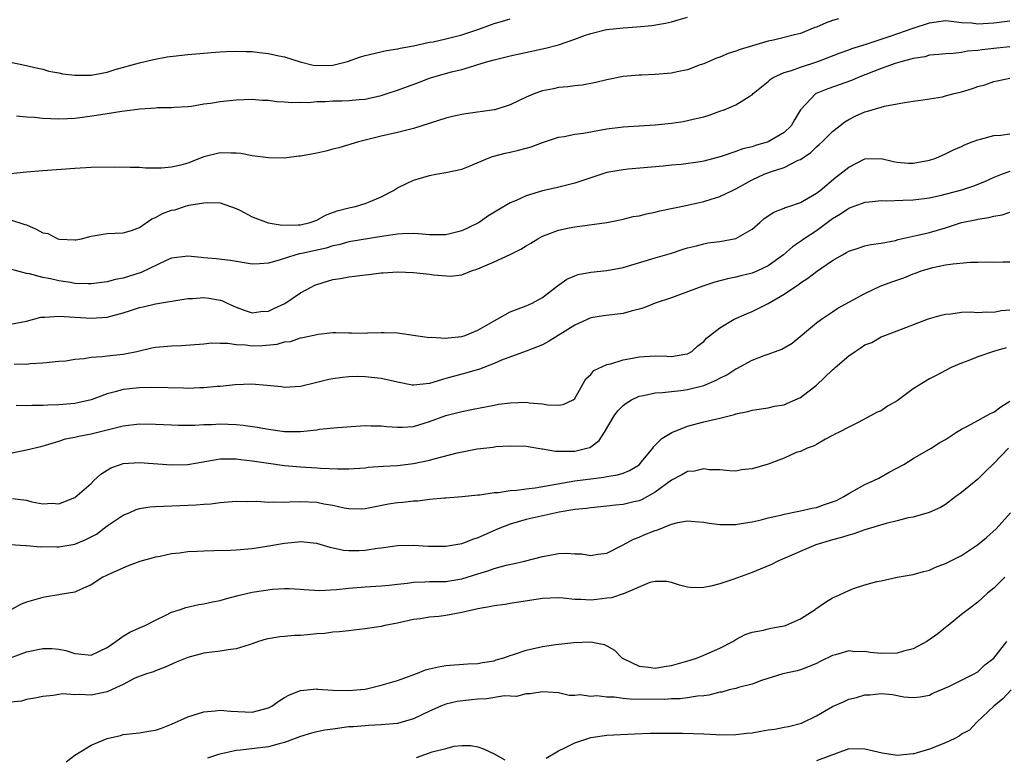
# Model space of a CAD drawing. Units: inches. Extents: x 2505000 to 2508000, y 1509000 to 1512000.
# Drawn here: x 2505122 to 2505244, y 1509495 to 1509586 of the extents above; entities that cross this region are included whole.
import ezdxf

# ---------------------------------------------------------------- set-up
doc = ezdxf.new("R2010")
doc.units = ezdxf.units.IN
doc.header["$MEASUREMENT"] = 0
doc.layers.add('LD25051509_2ft', color=2, linetype='Continuous')

msp = doc.modelspace()

# ---------------------------------------------------------------- linework, layer by layer
at = {"layer": 'LD25051509_2ft'}
for points, elevation in [([(2505121.76, 1509574.24), (2505123, 1509574.11), (2505123.93, 1509574.07), (2505125, 1509573.95), (2505127, 1509573.89), (2505128.09, 1509573.91), (2505129, 1509573.97), (2505129.92, 1509574.07), (2505131.67, 1509574.33), (2505133, 1509574.55), (2505134.83, 1509574.83), (2505135.14, 1509574.86), (2505137.1, 1509575.1), (2505139, 1509575.22), (2505139.26, 1509575.26), (2505141, 1509575.3), (2505141.33, 1509575.33), (2505143, 1509575.42), (2505143.46, 1509575.46), (2505145, 1509575.72), (2505145.82, 1509575.82), (2505147, 1509576.04), (2505149, 1509576.24), (2505151, 1509576.3), (2505152.21, 1509576.21), (2505153, 1509576.2), (2505154.04, 1509576.04), (2505155, 1509576), (2505155.9, 1509575.9), (2505157, 1509575.94), (2505157.92, 1509575.92), (2505159, 1509576.03), (2505160.04, 1509576.04), (2505161, 1509576.09), (2505162.12, 1509576.12), (2505163, 1509576.13), (2505164.26, 1509576.26), (2505165, 1509576.31), (2505167, 1509576.76), (2505167.75, 1509577), (2505169, 1509577.41), (2505171.62, 1509578.38), (2505173, 1509578.93), (2505173.22, 1509579), (2505175.7, 1509579.7), (2505177, 1509580.01), (2505178.47, 1509580.47), (2505179, 1509580.6), (2505180.22, 1509581), (2505181, 1509581.21), (2505183, 1509581.7), (2505187.37, 1509582.63), (2505189, 1509583.07), (2505191, 1509583.75), (2505192.2, 1509584.2), (2505193, 1509584.47), (2505194.94, 1509584.94), (2505197, 1509585.18), (2505198.71, 1509585.29), (2505200.55, 1509585.45), (2505202.26, 1509585.74), (2505203, 1509585.91), (2505203.83, 1509586.17), (2505205, 1509586.5)], 9232), ([(2505223.71, 1509586.29), (2505223, 1509586.06), (2505222.21, 1509585.79), (2505221, 1509585.26), (2505220.8, 1509585.2), (2505219, 1509584.48), (2505218.28, 1509584.28), (2505217, 1509583.96), (2505215.65, 1509583.65), (2505215, 1509583.52), (2505211.53, 1509582.47), (2505211, 1509582.25), (2505210.04, 1509581.96), (2505209, 1509581.54), (2505208.61, 1509581.39), (2505207, 1509580.71), (2505206.56, 1509580.56), (2505205, 1509579.96), (2505203.71, 1509579.71), (2505203, 1509579.55), (2505201, 1509579.38), (2505199.3, 1509579.3), (2505199, 1509579.3), (2505197, 1509579.12), (2505195, 1509578.71), (2505193.61, 1509578.39), (2505191.93, 1509578.07), (2505191, 1509577.98), (2505190.16, 1509577.84), (2505189, 1509577.75), (2505188.39, 1509577.61), (2505187, 1509577.34), (2505186.74, 1509577.26), (2505186.04, 1509577), (2505185, 1509576.58), (2505183, 1509575.62), (2505181.09, 1509575), (2505181, 1509574.98), (2505177.5, 1509574.5), (2505177, 1509574.42), (2505175.85, 1509574.15), (2505175, 1509573.94), (2505171, 1509572.69), (2505169, 1509572.19), (2505167, 1509571.71), (2505164.17, 1509571), (2505161.72, 1509570.28), (2505161, 1509570.11), (2505160.13, 1509569.87), (2505159, 1509569.63), (2505157, 1509569.25), (2505156.76, 1509569.24), (2505155, 1509569.01), (2505153, 1509569.02), (2505151, 1509569.3), (2505149.58, 1509569.58), (2505149, 1509569.63), (2505148.39, 1509569.61), (2505147, 1509569.65), (2505145, 1509569.14), (2505143, 1509568.39), (2505142.12, 1509568.12), (2505141, 1509567.87), (2505139.74, 1509567.74), (2505137.77, 1509567.77), (2505137, 1509567.83), (2505135.85, 1509567.85), (2505133.87, 1509567.88), (2505131, 1509567.82), (2505129, 1509567.71), (2505125, 1509567.41), (2505123, 1509567.27), (2505121, 1509567.05)], 9230), ([(2505121, 1509580.91), (2505123, 1509580.51), (2505124.19, 1509580.19), (2505125, 1509580.02), (2505125.78, 1509579.78), (2505127, 1509579.58), (2505127.47, 1509579.47), (2505129, 1509579.3), (2505131, 1509579.3), (2505133, 1509579.68), (2505133.99, 1509579.99), (2505137, 1509580.84), (2505138.75, 1509581.25), (2505140.45, 1509581.55), (2505143, 1509581.85), (2505145, 1509582.04), (2505145.91, 1509582.09), (2505147, 1509582.2), (2505147.79, 1509582.21), (2505149, 1509582.26), (2505150.23, 1509582.23), (2505151, 1509582.21), (2505151.9, 1509582.1), (2505153, 1509582), (2505154.29, 1509581.71), (2505155, 1509581.58), (2505156.94, 1509580.94), (2505158.55, 1509580.55), (2505159, 1509580.48), (2505161, 1509580.52), (2505162.83, 1509581), (2505164.43, 1509581.57), (2505165, 1509581.73), (2505167.66, 1509582.34), (2505169, 1509582.56), (2505169.34, 1509582.66), (2505171, 1509582.94), (2505173, 1509583.37), (2505173.43, 1509583.43), (2505175, 1509583.79), (2505177, 1509584.31), (2505179.09, 1509585), (2505181, 1509585.69), (2505182.03, 1509585.98), (2505183, 1509586.28)], 9234), ([(2505121, 1509561.35), (2505122.78, 1509560.78), (2505123, 1509560.7), (2505124.2, 1509560.2), (2505125, 1509559.74), (2505125.63, 1509559.63), (2505126.88, 1509559), (2505127.06, 1509558.94), (2505129, 1509558.86), (2505129.13, 1509558.87), (2505129.8, 1509559), (2505131, 1509559.31), (2505133, 1509559.65), (2505135, 1509559.73), (2505136.02, 1509560.02), (2505137, 1509560.37), (2505138.54, 1509561.46), (2505139, 1509561.61), (2505139.88, 1509562.12), (2505141, 1509562.53), (2505141.4, 1509562.6), (2505142.61, 1509563), (2505143.15, 1509563.15), (2505145, 1509563.46), (2505145.49, 1509563.49), (2505147, 1509563.46), (2505149, 1509562.76), (2505149.44, 1509562.56), (2505151, 1509561.71), (2505152.97, 1509560.97), (2505154.69, 1509560.69), (2505156.71, 1509560.71), (2505157, 1509560.74), (2505158.18, 1509561), (2505159, 1509561.28), (2505160.09, 1509561.91), (2505161.54, 1509562.46), (2505163, 1509562.84), (2505163.8, 1509563), (2505165, 1509563.35), (2505165.63, 1509563.63), (2505167, 1509564.2), (2505168.54, 1509565), (2505169, 1509565.31), (2505170.14, 1509565.86), (2505171, 1509566.25), (2505171.59, 1509566.41), (2505173, 1509566.86), (2505173.77, 1509567), (2505175, 1509567.2), (2505177, 1509567.62), (2505178.03, 1509568.03), (2505180.27, 1509569), (2505180.79, 1509569.21), (2505182.37, 1509569.63), (2505183, 1509569.75), (2505184.02, 1509569.98), (2505185, 1509570.24), (2505185.59, 1509570.41), (2505187, 1509570.94), (2505189, 1509571.61), (2505189.69, 1509571.69), (2505191, 1509571.96), (2505192.08, 1509572.08), (2505195, 1509572.62), (2505197, 1509572.9), (2505198.99, 1509572.99), (2505201, 1509573.12), (2505203, 1509573.35), (2505204.44, 1509573.56), (2505205, 1509573.65), (2505205.88, 1509573.88), (2505207, 1509574.14), (2505207.67, 1509574.33), (2505209, 1509574.83), (2505209.53, 1509575), (2505211, 1509575.61), (2505212.65, 1509576.65), (2505213, 1509576.84), (2505213.15, 1509577), (2505214.16, 1509577.84), (2505215, 1509578.5), (2505215.25, 1509578.75), (2505215.62, 1509579), (2505217, 1509579.62), (2505217.88, 1509579.88), (2505219, 1509580.3), (2505221.18, 1509581), (2505223.95, 1509582.05), (2505225, 1509582.42), (2505225.4, 1509582.6), (2505227.14, 1509583.14), (2505230.13, 1509584.13), (2505233, 1509585.13), (2505235, 1509585.8), (2505237, 1509586.06), (2505238.03, 1509585.97), (2505239, 1509585.84), (2505240.23, 1509585.77), (2505241, 1509585.68), (2505243, 1509585.79), (2505245, 1509586.02)], 9228), ([(2505245, 1509582.82), (2505243.35, 1509582.65), (2505241.55, 1509582.45), (2505241, 1509582.35), (2505239.74, 1509582.26), (2505239, 1509582.09), (2505237.97, 1509581.97), (2505237, 1509581.94), (2505236.16, 1509581.84), (2505235, 1509581.76), (2505234.42, 1509581.58), (2505233, 1509581.38), (2505232.72, 1509581.28), (2505231.61, 1509581), (2505230.74, 1509580.74), (2505229, 1509580.1), (2505226.17, 1509579), (2505225.35, 1509578.65), (2505222.39, 1509577.61), (2505220.97, 1509577.03), (2505220.93, 1509577), (2505219.03, 1509575), (2505218.26, 1509573.74), (2505217.84, 1509573), (2505217, 1509572.19), (2505215, 1509571), (2505213.43, 1509570.57), (2505213, 1509570.41), (2505211.85, 1509570.15), (2505211, 1509569.8), (2505209.18, 1509569.18), (2505207, 1509568.64), (2505206.55, 1509568.55), (2505204.22, 1509568.22), (2505203, 1509568.11), (2505201.99, 1509567.99), (2505197.62, 1509567.62), (2505197, 1509567.55), (2505195.25, 1509567.25), (2505195, 1509567.2), (2505193, 1509566.57), (2505191, 1509565.9), (2505188.69, 1509565.31), (2505187, 1509564.94), (2505185, 1509564.33), (2505183.74, 1509563.74), (2505183, 1509563.44), (2505181.45, 1509562.55), (2505180.22, 1509561.78), (2505179.14, 1509561), (2505179, 1509560.92), (2505177, 1509559.99), (2505175, 1509559.48), (2505173.48, 1509559.48), (2505173, 1509559.46), (2505171.61, 1509559.61), (2505171, 1509559.64), (2505169.62, 1509559.62), (2505169, 1509559.58), (2505167.31, 1509559.31), (2505163, 1509558.6), (2505161.75, 1509558.25), (2505161, 1509558.11), (2505160.16, 1509557.84), (2505157.17, 1509557.17), (2505156.87, 1509557.13), (2505156.42, 1509557), (2505154.32, 1509556.32), (2505153, 1509555.96), (2505151.89, 1509555.89), (2505151, 1509555.86), (2505148.31, 1509556.31), (2505146.51, 1509556.51), (2505145, 1509556.64), (2505144.65, 1509556.65), (2505143, 1509556.83), (2505141, 1509556.59), (2505140.3, 1509556.3), (2505137.2, 1509554.8), (2505135, 1509554.12), (2505134.05, 1509553.95), (2505133, 1509553.66), (2505131, 1509553.41), (2505130.6, 1509553.4), (2505129, 1509553.46), (2505128.44, 1509553.56), (2505127, 1509553.77), (2505125.96, 1509554.04), (2505125, 1509554.18), (2505123.36, 1509554.64), (2505123, 1509554.68), (2505121.17, 1509555.17)], 9226), ([(2505121, 1509548.38), (2505123, 1509548.78), (2505124.75, 1509549.25), (2505125, 1509549.27), (2505125.27, 1509549.27), (2505127, 1509549.39), (2505131, 1509549.12), (2505133, 1509549.26), (2505135, 1509549.81), (2505135.91, 1509550.09), (2505137, 1509550.47), (2505137.46, 1509550.54), (2505139, 1509550.9), (2505143, 1509551.57), (2505143.59, 1509551.59), (2505145, 1509551.69), (2505145.61, 1509551.61), (2505147, 1509551.37), (2505147.29, 1509551.29), (2505147.87, 1509551), (2505149, 1509550.52), (2505150.11, 1509550.11), (2505151, 1509549.81), (2505152.05, 1509549.95), (2505153, 1509550.01), (2505153.66, 1509550.34), (2505155.04, 1509550.96), (2505157, 1509552.29), (2505158.29, 1509553), (2505158.76, 1509553.24), (2505159, 1509553.33), (2505161, 1509553.92), (2505161.94, 1509554.06), (2505163, 1509554.28), (2505163.67, 1509554.33), (2505165, 1509554.53), (2505165.44, 1509554.56), (2505167, 1509554.75), (2505167.25, 1509554.75), (2505169, 1509554.87), (2505171, 1509554.79), (2505173, 1509554.59), (2505173.5, 1509554.5), (2505175.65, 1509554.35), (2505177, 1509554.51), (2505178.19, 1509555), (2505179, 1509555.24), (2505181, 1509556.12), (2505183, 1509557.04), (2505184.31, 1509557.69), (2505185, 1509558.11), (2505185.54, 1509558.46), (2505186.43, 1509559), (2505187, 1509559.3), (2505187.46, 1509559.46), (2505189, 1509560.07), (2505190.33, 1509560.33), (2505191, 1509560.48), (2505194.97, 1509561.03), (2505196.64, 1509561.36), (2505197, 1509561.41), (2505198.25, 1509561.75), (2505199, 1509561.85), (2505199.9, 1509562.1), (2505201, 1509562.31), (2505201.56, 1509562.44), (2505205, 1509563.16), (2505207, 1509563.62), (2505207.93, 1509563.92), (2505209, 1509564.23), (2505210.57, 1509565), (2505211, 1509565.19), (2505213, 1509566.29), (2505214.51, 1509567), (2505215.3, 1509567.3), (2505217, 1509567.84), (2505218.73, 1509568.73), (2505219, 1509568.84), (2505220.29, 1509569.71), (2505221, 1509570.41), (2505221.33, 1509570.67), (2505221.69, 1509571), (2505223, 1509572.32), (2505224.5, 1509573.5), (2505225, 1509573.79), (2505225.81, 1509574.19), (2505227, 1509574.73), (2505227.22, 1509574.78), (2505227.91, 1509575), (2505229.44, 1509575.44), (2505231, 1509575.72), (2505231.91, 1509575.91), (2505233, 1509576.07), (2505234.23, 1509576.23), (2505235, 1509576.37), (2505236.62, 1509576.62), (2505237, 1509576.71), (2505238.09, 1509577), (2505239, 1509577.22), (2505240.36, 1509577.64), (2505241, 1509577.87), (2505241.89, 1509578.11), (2505243, 1509578.5), (2505243.42, 1509578.58), (2505245, 1509578.94)], 9224), ([(2505121.48, 1509543.48), (2505123, 1509543.42), (2505123.5, 1509543.5), (2505125, 1509543.58), (2505127, 1509543.79), (2505127.86, 1509543.86), (2505129, 1509544.04), (2505130.14, 1509544.14), (2505131, 1509544.32), (2505132.4, 1509544.4), (2505133, 1509544.48), (2505135, 1509544.67), (2505136.66, 1509545), (2505138.56, 1509545.44), (2505139, 1509545.52), (2505141, 1509545.7), (2505142.24, 1509545.76), (2505145, 1509545.97), (2505145.94, 1509546.06), (2505147, 1509546.02), (2505147.97, 1509546.03), (2505149, 1509545.87), (2505150.17, 1509545.83), (2505151, 1509545.72), (2505152.25, 1509545.75), (2505154.09, 1509545.91), (2505155, 1509546.19), (2505155.74, 1509546.26), (2505157, 1509546.7), (2505157.26, 1509546.74), (2505159, 1509547.13), (2505159.16, 1509547.16), (2505161, 1509547.34), (2505161.35, 1509547.35), (2505163, 1509547.31), (2505163.32, 1509547.32), (2505165, 1509547.28), (2505165.31, 1509547.31), (2505167, 1509547.35), (2505167.37, 1509547.37), (2505169, 1509547.32), (2505169.29, 1509547.29), (2505171, 1509547.04), (2505171.23, 1509547), (2505173, 1509546.74), (2505173.21, 1509546.79), (2505175, 1509546.64), (2505175.29, 1509546.71), (2505177, 1509546.85), (2505177.43, 1509547), (2505179, 1509547.63), (2505181, 1509548.81), (2505181.37, 1509549), (2505183, 1509549.92), (2505185, 1509550.67), (2505185.73, 1509551), (2505187, 1509551.71), (2505188.86, 1509553.14), (2505190.03, 1509553.97), (2505191, 1509554.4), (2505191.45, 1509554.55), (2505193, 1509554.85), (2505195, 1509555.05), (2505197, 1509555.41), (2505201, 1509556.62), (2505203, 1509557.19), (2505204.34, 1509557.66), (2505205, 1509557.85), (2505206.11, 1509558.11), (2505207, 1509558.38), (2505207.51, 1509558.49), (2505209, 1509558.64), (2505211, 1509559.01), (2505213, 1509560.2), (2505213.95, 1509561), (2505214.5, 1509561.5), (2505215.7, 1509562.3), (2505217, 1509562.8), (2505217.13, 1509562.87), (2505217.55, 1509563), (2505219, 1509563.51), (2505221, 1509564.65), (2505221.45, 1509565), (2505223.38, 1509566.62), (2505223.88, 1509567), (2505225, 1509567.89), (2505227, 1509568.9), (2505229, 1509568.95), (2505230.57, 1509568.57), (2505231, 1509568.49), (2505232.39, 1509568.39), (2505233, 1509568.36), (2505235, 1509568.75), (2505235.81, 1509569), (2505237, 1509569.51), (2505237.99, 1509570.01), (2505239, 1509570.44), (2505239.36, 1509570.64), (2505240.32, 1509571), (2505241, 1509571.28), (2505241.34, 1509571.34), (2505243, 1509571.79), (2505243.85, 1509571.85), (2505245, 1509572.03)], 9222), ([(2505245, 1509567.35), (2505244.03, 1509567), (2505243, 1509566.58), (2505241.92, 1509566.08), (2505241, 1509565.72), (2505240.49, 1509565.51), (2505239, 1509565.01), (2505236.31, 1509564.31), (2505235, 1509564.03), (2505233, 1509563.77), (2505231.72, 1509563.72), (2505229.67, 1509563.67), (2505229, 1509563.71), (2505227.55, 1509563.55), (2505227, 1509563.51), (2505225.19, 1509562.81), (2505225, 1509562.75), (2505223.97, 1509562.03), (2505223, 1509561.46), (2505221, 1509559.99), (2505219.47, 1509559), (2505219, 1509558.65), (2505218.01, 1509557.99), (2505216.9, 1509557), (2505215, 1509555.63), (2505213.68, 1509555), (2505213, 1509554.73), (2505211.6, 1509554.4), (2505211, 1509554.24), (2505209.96, 1509554.04), (2505208.39, 1509553.61), (2505206.88, 1509553.12), (2505205, 1509552.39), (2505203, 1509551.67), (2505201, 1509551), (2505199.57, 1509550.43), (2505199, 1509550.26), (2505198, 1509550), (2505197, 1509549.71), (2505194.58, 1509549.42), (2505193, 1509549.17), (2505191, 1509548.27), (2505187.77, 1509546.23), (2505187, 1509545.83), (2505185, 1509545.03), (2505181.92, 1509543.92), (2505181, 1509543.52), (2505179.17, 1509542.83), (2505177.63, 1509542.37), (2505177, 1509542.21), (2505175, 1509541.65), (2505173, 1509541.04), (2505171, 1509540.83), (2505170.84, 1509540.84), (2505169, 1509541.21), (2505167, 1509541.67), (2505165, 1509541.87), (2505164.11, 1509541.89), (2505163, 1509541.86), (2505162.21, 1509541.79), (2505161, 1509541.61), (2505160.48, 1509541.52), (2505159, 1509541.14), (2505157, 1509540.66), (2505155, 1509540.55), (2505154.61, 1509540.61), (2505152.8, 1509540.8), (2505150.95, 1509540.95), (2505148.88, 1509540.88), (2505147, 1509540.68), (2505146.65, 1509540.65), (2505145, 1509540.48), (2505144.48, 1509540.48), (2505143, 1509540.43), (2505142.46, 1509540.46), (2505140.51, 1509540.51), (2505138.54, 1509540.54), (2505137, 1509540.49), (2505135, 1509540.28), (2505133.98, 1509539.98), (2505133, 1509539.77), (2505131, 1509539), (2505129.38, 1509538.62), (2505129, 1509538.55), (2505127, 1509538.38), (2505125.65, 1509538.35), (2505125, 1509538.31), (2505123.68, 1509538.32), (2505123, 1509538.27), (2505121.69, 1509538.31)], 9220), ([(2505121, 1509532.38), (2505123, 1509532.79), (2505124.77, 1509533.23), (2505125.36, 1509533.36), (2505127, 1509533.87), (2505127.85, 1509534.15), (2505129, 1509534.37), (2505129.49, 1509534.51), (2505131, 1509534.8), (2505135, 1509535.78), (2505137, 1509536.03), (2505139, 1509536), (2505141, 1509535.89), (2505141.86, 1509535.86), (2505143, 1509535.85), (2505143.86, 1509535.86), (2505145, 1509535.93), (2505145.96, 1509535.95), (2505147, 1509536.02), (2505148, 1509536), (2505149, 1509535.95), (2505149.88, 1509535.88), (2505151.62, 1509535.62), (2505153, 1509535.37), (2505155, 1509535.09), (2505157, 1509535.08), (2505159, 1509535.3), (2505159.36, 1509535.36), (2505161.58, 1509535.59), (2505165, 1509535.8), (2505165.77, 1509535.77), (2505167, 1509535.77), (2505167.69, 1509535.69), (2505169, 1509535.62), (2505169.63, 1509535.63), (2505171, 1509535.71), (2505173, 1509536.3), (2505175, 1509537.07), (2505177, 1509537.56), (2505178.21, 1509537.79), (2505181, 1509538.36), (2505181.55, 1509538.45), (2505183, 1509538.65), (2505185, 1509538.7), (2505185.36, 1509538.64), (2505187, 1509538.52), (2505187.63, 1509538.37), (2505189, 1509538.33), (2505189.59, 1509538.41), (2505190.8, 1509539), (2505191, 1509539.16), (2505192.4, 1509541.6), (2505193, 1509542.15), (2505193.37, 1509542.63), (2505195, 1509543.38), (2505195.48, 1509543.48), (2505197, 1509543.96), (2505198.16, 1509544.16), (2505199, 1509544.35), (2505201, 1509544.45), (2505202.41, 1509544.41), (2505203, 1509544.37), (2505204.67, 1509544.67), (2505205, 1509544.71), (2505205.52, 1509545), (2505206.29, 1509545.71), (2505207, 1509546.26), (2505207.35, 1509546.65), (2505209, 1509547.94), (2505210.79, 1509549), (2505212.32, 1509549.68), (2505213, 1509549.95), (2505215, 1509550.96), (2505217, 1509552.1), (2505218.27, 1509553), (2505218.71, 1509553.29), (2505219, 1509553.52), (2505219.91, 1509554.09), (2505221, 1509554.95), (2505223, 1509556.31), (2505224.22, 1509557), (2505224.73, 1509557.27), (2505225, 1509557.45), (2505226.16, 1509557.84), (2505227, 1509558.11), (2505227.73, 1509558.27), (2505229, 1509558.45), (2505230.78, 1509558.78), (2505231.12, 1509558.88), (2505233, 1509559.3), (2505233.38, 1509559.38), (2505235, 1509559.78), (2505237, 1509560.36), (2505239, 1509560.99), (2505240.67, 1509561.33), (2505241, 1509561.41), (2505242.38, 1509561.62), (2505243, 1509561.78), (2505244.03, 1509561.97), (2505245, 1509562.31)], 9218), ([(2505121.24, 1509526.76), (2505123, 1509526.54), (2505123.65, 1509526.35), (2505125, 1509526.11), (2505126.19, 1509526.19), (2505127, 1509526.12), (2505129, 1509526.89), (2505131, 1509528.61), (2505131.36, 1509529), (2505132.23, 1509529.77), (2505133.45, 1509530.55), (2505134.67, 1509531), (2505135, 1509531.1), (2505137, 1509531.25), (2505141, 1509530.93), (2505143, 1509530.99), (2505147, 1509531.68), (2505147.67, 1509531.67), (2505149, 1509531.69), (2505149.6, 1509531.6), (2505151, 1509531.44), (2505153, 1509531.13), (2505155, 1509530.85), (2505157, 1509530.68), (2505159, 1509530.58), (2505159.47, 1509530.53), (2505161.57, 1509530.43), (2505163, 1509530.43), (2505165, 1509530.58), (2505165.37, 1509530.63), (2505167.22, 1509530.78), (2505169, 1509530.87), (2505171, 1509531.09), (2505173, 1509531.52), (2505173.74, 1509531.74), (2505176.44, 1509532.44), (2505178.91, 1509532.91), (2505180.87, 1509533.13), (2505181.2, 1509533.2), (2505183, 1509533.3), (2505185, 1509533.24), (2505186.91, 1509532.91), (2505187, 1509532.92), (2505188.62, 1509532.62), (2505189, 1509532.65), (2505190.62, 1509532.62), (2505191, 1509532.65), (2505192.52, 1509533), (2505192.89, 1509533.11), (2505193, 1509533.18), (2505194.05, 1509533.95), (2505194.7, 1509535), (2505195.9, 1509537), (2505196.37, 1509537.63), (2505197, 1509538.29), (2505197.4, 1509538.6), (2505198.03, 1509539), (2505199, 1509539.47), (2505199.55, 1509539.55), (2505201, 1509539.89), (2505201.91, 1509539.91), (2505203, 1509540.05), (2505204.16, 1509540.16), (2505205, 1509540.28), (2505207, 1509540.79), (2505208.57, 1509541.43), (2505209, 1509541.68), (2505209.88, 1509542.12), (2505211, 1509542.85), (2505211.11, 1509542.89), (2505213, 1509543.92), (2505214.5, 1509544.5), (2505215, 1509544.66), (2505216.71, 1509545.29), (2505217.97, 1509546.03), (2505221, 1509548.56), (2505221.6, 1509549), (2505223, 1509549.91), (2505223.64, 1509550.36), (2505227, 1509552.22), (2505228.91, 1509553.09), (2505230.36, 1509553.64), (2505231.84, 1509554.16), (2505233, 1509554.65), (2505233.27, 1509554.73), (2505233.99, 1509555), (2505235, 1509555.32), (2505235.43, 1509555.43), (2505237, 1509555.74), (2505237.89, 1509555.89), (2505240.09, 1509556.09), (2505241, 1509556.09), (2505242.14, 1509556.14), (2505243, 1509556.08), (2505244.14, 1509556.14), (2505245, 1509556.14)], 9216), ([(2505119, 1509521.17), (2505122.91, 1509520.91), (2505123, 1509520.91), (2505124.78, 1509520.78), (2505125, 1509520.8), (2505126.76, 1509520.76), (2505127, 1509520.78), (2505129, 1509521.11), (2505130.34, 1509521.66), (2505131.67, 1509522.33), (2505133, 1509523.35), (2505135, 1509524.7), (2505135.74, 1509525), (2505136.61, 1509525.39), (2505137, 1509525.54), (2505138.28, 1509525.72), (2505139, 1509525.79), (2505144.04, 1509525.96), (2505145, 1509526.06), (2505145.88, 1509526.12), (2505147, 1509526.26), (2505149, 1509526.42), (2505150.39, 1509526.39), (2505151.57, 1509526.43), (2505153, 1509526.31), (2505153.64, 1509526.36), (2505155, 1509526.3), (2505155.64, 1509526.36), (2505157, 1509526.39), (2505159, 1509526.32), (2505159.88, 1509526.12), (2505161, 1509525.92), (2505162.39, 1509525.61), (2505163, 1509525.52), (2505164.5, 1509525.5), (2505165, 1509525.53), (2505167.91, 1509526.09), (2505169, 1509526.26), (2505169.68, 1509526.32), (2505171, 1509526.48), (2505171.52, 1509526.48), (2505173, 1509526.67), (2505174.85, 1509526.85), (2505175, 1509526.85), (2505177.02, 1509527.02), (2505179, 1509527.22), (2505179.22, 1509527.22), (2505181, 1509527.5), (2505181.5, 1509527.5), (2505183, 1509527.76), (2505183.79, 1509527.79), (2505185, 1509527.98), (2505186.1, 1509528.1), (2505191, 1509528.94), (2505193, 1509529.21), (2505194.61, 1509529.39), (2505195, 1509529.49), (2505196.32, 1509529.68), (2505197, 1509529.92), (2505197.78, 1509530.22), (2505199, 1509530.96), (2505199.3, 1509531.3), (2505200.69, 1509533), (2505200.8, 1509533.2), (2505201, 1509533.36), (2505201.79, 1509534.21), (2505203.06, 1509534.94), (2505205, 1509535.73), (2505207, 1509536.26), (2505208.65, 1509536.65), (2505209, 1509536.71), (2505210.83, 1509537.17), (2505211, 1509537.25), (2505212.46, 1509537.54), (2505213, 1509537.73), (2505215, 1509538), (2505215.79, 1509538.21), (2505217, 1509538.39), (2505217.41, 1509538.59), (2505219, 1509539.3), (2505221, 1509540.82), (2505223, 1509542.72), (2505223.16, 1509542.84), (2505223.31, 1509543), (2505225, 1509544.46), (2505225.79, 1509545), (2505226.52, 1509545.48), (2505227, 1509545.83), (2505227.87, 1509546.13), (2505229, 1509546.83), (2505229.13, 1509546.87), (2505229.46, 1509547), (2505231, 1509547.55), (2505234.75, 1509549), (2505235, 1509549.09), (2505236.48, 1509549.52), (2505237, 1509549.63), (2505237.68, 1509549.68), (2505239, 1509549.87), (2505240.09, 1509549.91), (2505241, 1509549.86), (2505242.07, 1509549.93), (2505243, 1509549.89), (2505243.92, 1509550.08), (2505245, 1509550.19)], 9214), ([(2505244.54, 1509545.46), (2505242.97, 1509545), (2505241, 1509544.34), (2505239.88, 1509543.88), (2505239, 1509543.56), (2505237.72, 1509543), (2505237, 1509542.65), (2505235.94, 1509542.06), (2505235, 1509541.62), (2505233, 1509540.36), (2505231, 1509538.87), (2505229.8, 1509538.2), (2505229, 1509537.63), (2505228.52, 1509537.48), (2505227.69, 1509537), (2505226.18, 1509536.18), (2505225, 1509535.62), (2505223.81, 1509535), (2505223.26, 1509534.74), (2505223, 1509534.57), (2505222.13, 1509534.13), (2505221, 1509533.48), (2505220.72, 1509533.28), (2505219.82, 1509533), (2505219, 1509532.6), (2505218.46, 1509532.46), (2505217, 1509531.76), (2505215, 1509531.04), (2505213, 1509530.45), (2505211.68, 1509530.32), (2505211, 1509530.15), (2505210.2, 1509530.2), (2505209, 1509530.31), (2505207.66, 1509530.34), (2505207, 1509530.46), (2505205.85, 1509530.15), (2505205, 1509530.1), (2505204.31, 1509529.69), (2505203, 1509529.05), (2505201, 1509527.55), (2505199.38, 1509526.62), (2505199, 1509526.49), (2505198.35, 1509526.35), (2505197, 1509526.02), (2505196.06, 1509525.94), (2505195, 1509525.8), (2505193, 1509525.62), (2505192.46, 1509525.54), (2505191, 1509525.38), (2505189.06, 1509525.06), (2505185, 1509524.16), (2505183, 1509523.59), (2505181.51, 1509523), (2505179, 1509521.88), (2505178.32, 1509521.68), (2505177, 1509521.14), (2505175, 1509520.8), (2505172.82, 1509520.82), (2505171, 1509520.93), (2505169, 1509520.88), (2505167, 1509520.6), (2505166.55, 1509520.55), (2505165, 1509520.3), (2505164.27, 1509520.27), (2505163, 1509520.26), (2505162.32, 1509520.32), (2505160.68, 1509520.68), (2505159, 1509521.17), (2505157, 1509521.37), (2505156.67, 1509521.33), (2505155, 1509521.17), (2505152.8, 1509520.8), (2505151, 1509520.52), (2505150.47, 1509520.47), (2505149, 1509520.35), (2505148.32, 1509520.32), (2505146.26, 1509520.26), (2505145, 1509520.24), (2505144.18, 1509520.18), (2505143, 1509520.13), (2505141.97, 1509519.97), (2505141, 1509519.9), (2505139.56, 1509519.56), (2505139, 1509519.5), (2505137.07, 1509518.93), (2505135.61, 1509518.39), (2505133.47, 1509517.47), (2505133, 1509517.25), (2505132.85, 1509517.15), (2505132.46, 1509517), (2505131, 1509516.06), (2505129.31, 1509515.31), (2505129, 1509515.15), (2505127.17, 1509514.83), (2505127, 1509514.82), (2505125.46, 1509514.54), (2505125, 1509514.49), (2505123, 1509513.91), (2505122.35, 1509513.65), (2505121.13, 1509513)], 9212), ([(2505121, 1509507), (2505123, 1509507.73), (2505125, 1509508.16), (2505126.13, 1509508.13), (2505127, 1509508.07), (2505127.89, 1509507.89), (2505129, 1509507.52), (2505129.5, 1509507.5), (2505131, 1509507.34), (2505133, 1509508.26), (2505134.09, 1509509), (2505135, 1509509.66), (2505135.83, 1509510.17), (2505137, 1509510.7), (2505137.73, 1509511), (2505139, 1509511.65), (2505140.27, 1509512.27), (2505141, 1509512.65), (2505142.09, 1509513), (2505142.75, 1509513.25), (2505144.39, 1509513.61), (2505145, 1509513.69), (2505146.06, 1509513.94), (2505147, 1509514.12), (2505147.69, 1509514.32), (2505149.26, 1509514.74), (2505151, 1509515.14), (2505153.5, 1509515.5), (2505155, 1509515.58), (2505155.58, 1509515.58), (2505157, 1509515.51), (2505157.45, 1509515.45), (2505159.35, 1509515.35), (2505161.47, 1509515.47), (2505163, 1509515.65), (2505165, 1509515.81), (2505167, 1509515.92), (2505168, 1509516), (2505169, 1509516.13), (2505170.25, 1509516.25), (2505171, 1509516.37), (2505172.42, 1509516.42), (2505173, 1509516.45), (2505175, 1509516.48), (2505177, 1509516.79), (2505179, 1509517.42), (2505180.22, 1509517.78), (2505181, 1509518.09), (2505182.51, 1509518.51), (2505183.33, 1509518.67), (2505184.77, 1509519), (2505187, 1509519.57), (2505187.71, 1509519.71), (2505189, 1509519.92), (2505189.97, 1509519.97), (2505191, 1509519.91), (2505191.89, 1509519.89), (2505193, 1509519.7), (2505193.85, 1509519.85), (2505195, 1509519.98), (2505197, 1509521.03), (2505198.28, 1509521.72), (2505199, 1509521.97), (2505199.72, 1509522.28), (2505201, 1509522.79), (2505201.17, 1509522.83), (2505203, 1509523.57), (2505203.78, 1509523.78), (2505205, 1509524.01), (2505205.91, 1509523.91), (2505207, 1509523.82), (2505207.69, 1509523.69), (2505209, 1509523.52), (2505211, 1509523.52), (2505211.64, 1509523.64), (2505213, 1509523.87), (2505214.13, 1509524.13), (2505215, 1509524.37), (2505216.74, 1509524.74), (2505217, 1509524.82), (2505218.79, 1509525.21), (2505219, 1509525.22), (2505220.44, 1509525.56), (2505221, 1509525.65), (2505222.01, 1509526.01), (2505223, 1509526.33), (2505223.49, 1509526.51), (2505224.38, 1509527), (2505225, 1509527.4), (2505227, 1509528.51), (2505228.12, 1509529), (2505228.71, 1509529.29), (2505230.03, 1509530.03), (2505231.85, 1509531), (2505233, 1509531.74), (2505235.22, 1509533), (2505236.3, 1509533.7), (2505237, 1509534.09), (2505238.37, 1509535), (2505239, 1509535.36), (2505239.72, 1509535.72), (2505241, 1509536.46), (2505242.03, 1509537), (2505242.65, 1509537.35), (2505243, 1509537.49), (2505243.85, 1509538.15), (2505245, 1509538.83)], 9210), ([(2505244.82, 1509533), (2505243, 1509531.1), (2505241.94, 1509530.06), (2505241, 1509529.18), (2505239, 1509527.49), (2505238.27, 1509527), (2505237, 1509526.01), (2505236.36, 1509525.64), (2505234.98, 1509525.02), (2505233, 1509524.46), (2505232.36, 1509524.36), (2505231, 1509523.98), (2505229.66, 1509523.66), (2505227, 1509522.86), (2505225.61, 1509522.39), (2505225, 1509522.23), (2505224.08, 1509521.92), (2505223, 1509521.63), (2505220.9, 1509521), (2505216.21, 1509519), (2505215.42, 1509518.58), (2505214.01, 1509518.01), (2505213, 1509517.57), (2505212.58, 1509517.42), (2505210.73, 1509516.74), (2505209, 1509516.18), (2505207.87, 1509515.87), (2505207, 1509515.72), (2505205.67, 1509515.67), (2505205, 1509515.74), (2505204, 1509516), (2505203, 1509516.32), (2505202.45, 1509516.45), (2505201, 1509516.48), (2505200.34, 1509516.34), (2505197.06, 1509514.94), (2505197, 1509514.94), (2505195.55, 1509514.45), (2505195, 1509514.38), (2505193.75, 1509514.25), (2505193, 1509514.15), (2505191.75, 1509514.25), (2505191, 1509514.25), (2505189.59, 1509514.41), (2505189, 1509514.44), (2505187, 1509514.36), (2505183, 1509513.72), (2505182.39, 1509513.61), (2505181, 1509513.44), (2505180.65, 1509513.35), (2505179, 1509513.09), (2505177, 1509512.6), (2505175, 1509512.24), (2505174.13, 1509512.13), (2505173, 1509512.03), (2505171.85, 1509511.85), (2505171, 1509511.75), (2505169, 1509511.3), (2505167.46, 1509511), (2505167, 1509510.88), (2505165, 1509510.57), (2505163.59, 1509510.41), (2505163, 1509510.36), (2505161.8, 1509510.2), (2505161, 1509510.18), (2505159.99, 1509510.01), (2505159, 1509509.96), (2505157.86, 1509509.86), (2505157, 1509509.76), (2505156.25, 1509509.75), (2505155, 1509509.63), (2505154.4, 1509509.6), (2505152.71, 1509509.29), (2505151.79, 1509509), (2505151, 1509508.71), (2505150.6, 1509508.6), (2505149, 1509508.12), (2505147.99, 1509507.99), (2505147, 1509507.82), (2505145.65, 1509507.65), (2505145, 1509507.55), (2505143, 1509507.05), (2505141.56, 1509506.44), (2505140.18, 1509505.82), (2505139, 1509505.39), (2505138.74, 1509505.26), (2505137.87, 1509505), (2505136.45, 1509504.45), (2505135, 1509503.69), (2505133.52, 1509503), (2505133, 1509502.79), (2505131, 1509502.35), (2505129.57, 1509502.43), (2505129, 1509502.38), (2505127.47, 1509502.53), (2505127, 1509502.46), (2505126.31, 1509502.31), (2505125, 1509502.2), (2505124.01, 1509501.99), (2505123, 1509501.82), (2505122.38, 1509501.62), (2505121, 1509501.49)], 9208), ([(2505127.93, 1509494.07), (2505129, 1509494.92), (2505131, 1509496.16), (2505133, 1509496.99), (2505134.64, 1509497.36), (2505135, 1509497.46), (2505137, 1509497.67), (2505138.12, 1509497.88), (2505139, 1509498), (2505139.72, 1509498.28), (2505141, 1509498.75), (2505143, 1509499.65), (2505145, 1509500.28), (2505146.4, 1509500.4), (2505147, 1509500.48), (2505148.36, 1509500.36), (2505151, 1509500.26), (2505153, 1509500.79), (2505153.41, 1509501), (2505154.33, 1509501.67), (2505155, 1509502.07), (2505155.61, 1509502.39), (2505157, 1509502.94), (2505159, 1509503.14), (2505159.11, 1509503.11), (2505161, 1509502.97), (2505163, 1509502.92), (2505163.92, 1509503), (2505165, 1509503.12), (2505167, 1509503.58), (2505169, 1509504.16), (2505171.29, 1509505), (2505172.5, 1509505.5), (2505173, 1509505.63), (2505174.12, 1509505.88), (2505175, 1509506.03), (2505177.76, 1509506.24), (2505179, 1509506.3), (2505179.57, 1509506.43), (2505181, 1509506.63), (2505181.27, 1509506.73), (2505182.21, 1509507), (2505183, 1509507.28), (2505183.39, 1509507.39), (2505185, 1509507.96), (2505187, 1509508.39), (2505188.64, 1509508.64), (2505190.91, 1509508.91), (2505193, 1509508.98), (2505194.66, 1509508.66), (2505195, 1509508.48), (2505195.93, 1509507.93), (2505196.85, 1509507), (2505197, 1509506.91), (2505199, 1509505.94), (2505200.15, 1509505.85), (2505201, 1509505.71), (2505202.08, 1509505.92), (2505203, 1509506.04), (2505205.31, 1509506.69), (2505206.24, 1509507), (2505207, 1509507.31), (2505209, 1509508.2), (2505210.6, 1509509), (2505211, 1509509.25), (2505212.13, 1509509.87), (2505213, 1509510.18), (2505214.43, 1509510.43), (2505215, 1509510.59), (2505215.33, 1509510.67), (2505217, 1509510.95), (2505217.15, 1509511), (2505219, 1509511.83), (2505220.82, 1509513), (2505220.92, 1509513.08), (2505222.1, 1509513.9), (2505223, 1509514.44), (2505223.41, 1509514.59), (2505225, 1509515.36), (2505225.58, 1509515.58), (2505227, 1509516.03), (2505228.47, 1509516.47), (2505229, 1509516.56), (2505231.02, 1509517), (2505233, 1509517.33), (2505234.28, 1509517.72), (2505235, 1509517.87), (2505235.77, 1509518.23), (2505237, 1509518.68), (2505237.6, 1509519), (2505239, 1509519.71), (2505240.99, 1509521.01), (2505242.08, 1509521.92), (2505243.27, 1509523), (2505245.08, 1509525)], 9206), ([(2505244.37, 1509517), (2505243, 1509515.63), (2505242.23, 1509515), (2505241, 1509513.89), (2505239.81, 1509513), (2505239, 1509512.36), (2505237.34, 1509511), (2505237, 1509510.75), (2505236.04, 1509509.96), (2505234.7, 1509509), (2505233, 1509508.1), (2505231.8, 1509507.8), (2505231, 1509507.55), (2505229, 1509507.53), (2505227.65, 1509507.65), (2505227, 1509507.77), (2505225.74, 1509507.74), (2505225, 1509507.84), (2505223.36, 1509507.36), (2505223, 1509507.28), (2505221.45, 1509506.55), (2505221, 1509506.3), (2505220.09, 1509505.91), (2505219, 1509505.5), (2505218.61, 1509505.39), (2505216.83, 1509505), (2505214.18, 1509504.18), (2505213, 1509503.71), (2505211.32, 1509503.32), (2505211, 1509503.2), (2505210.16, 1509503), (2505209.25, 1509502.75), (2505209, 1509502.73), (2505207.65, 1509502.35), (2505207, 1509502.29), (2505206.25, 1509502.25), (2505205, 1509502.04), (2505204.09, 1509501.91), (2505203, 1509501.9), (2505202.17, 1509501.83), (2505197.86, 1509501.86), (2505197, 1509501.96), (2505195.89, 1509502.11), (2505195, 1509502.1), (2505193.74, 1509502.26), (2505193, 1509502.19), (2505191.62, 1509502.38), (2505191, 1509502.31), (2505190.33, 1509502.33), (2505189, 1509502.63), (2505187, 1509502.78), (2505185.48, 1509502.52), (2505185, 1509502.53), (2505183.79, 1509502.21), (2505182.28, 1509502.28), (2505180.1, 1509501.9), (2505179, 1509501.86), (2505178.21, 1509501.79), (2505176.43, 1509501.57), (2505175, 1509501.23), (2505174.39, 1509501), (2505173, 1509500.39), (2505171, 1509499.41), (2505169, 1509498.86), (2505167, 1509498.67), (2505165.42, 1509498.58), (2505165, 1509498.57), (2505163.56, 1509498.44), (2505163, 1509498.41), (2505161, 1509498.16), (2505159.99, 1509498.01), (2505159, 1509497.79), (2505158.36, 1509497.64), (2505157, 1509497.23), (2505155, 1509496.49), (2505154.33, 1509496.33), (2505153, 1509495.93), (2505149.52, 1509495.52), (2505149, 1509495.5), (2505146.83, 1509495), (2505145.44, 1509494.56)], 9204), ([(2505187.46, 1509494.54), (2505189, 1509495.46), (2505189.87, 1509495.87), (2505191, 1509496.46), (2505192.64, 1509497), (2505193, 1509497.1), (2505195, 1509497.39), (2505198.43, 1509497.57), (2505200.37, 1509497.63), (2505202.36, 1509497.64), (2505203, 1509497.63), (2505204.37, 1509497.63), (2505207, 1509497.55), (2505208.54, 1509497.46), (2505209, 1509497.45), (2505211, 1509497.46), (2505212.36, 1509497.64), (2505213, 1509497.69), (2505214.1, 1509497.9), (2505215, 1509498.04), (2505215.84, 1509498.16), (2505217, 1509498.39), (2505217.54, 1509498.46), (2505219.12, 1509498.88), (2505221, 1509499.78), (2505223, 1509500.96), (2505224.42, 1509501.58), (2505225, 1509501.86), (2505225.95, 1509502.05), (2505227, 1509502.39), (2505227.61, 1509502.39), (2505229, 1509502.55), (2505230.43, 1509502.43), (2505231.83, 1509502.17), (2505233, 1509502.06), (2505233.85, 1509502.15), (2505235, 1509502.35), (2505235.41, 1509502.59), (2505237.43, 1509503.43), (2505239, 1509504.2), (2505240.57, 1509505), (2505240.84, 1509505.16), (2505241, 1509505.24), (2505241.89, 1509506.11), (2505243, 1509506.95), (2505244.59, 1509509)], 9202), ([(2505245.14, 1509503), (2505244.1, 1509501.9), (2505243.01, 1509501), (2505240.89, 1509499), (2505239.97, 1509498.03), (2505239, 1509497.53), (2505238.71, 1509497.29), (2505238.16, 1509497), (2505237, 1509496.46), (2505235, 1509495.66), (2505233.08, 1509495.08), (2505233, 1509495.06), (2505231, 1509494.89), (2505229.16, 1509495.16), (2505227.52, 1509495.52), (2505227, 1509495.67), (2505225, 1509495.7), (2505221, 1509494.23)], 9200), ([(2505171.39, 1509494.61), (2505172.41, 1509495), (2505173, 1509495.19), (2505173.31, 1509495.31), (2505175, 1509495.75), (2505176.03, 1509496.03), (2505177, 1509496.1), (2505178.12, 1509496.12), (2505179, 1509495.96), (2505179.68, 1509495.68), (2505181, 1509495.09), (2505182.32, 1509494.32)], 9202)]:
    msp.add_lwpolyline(points, dxfattribs=dict(at, elevation=elevation))

doc.saveas('drawing.dxf')
